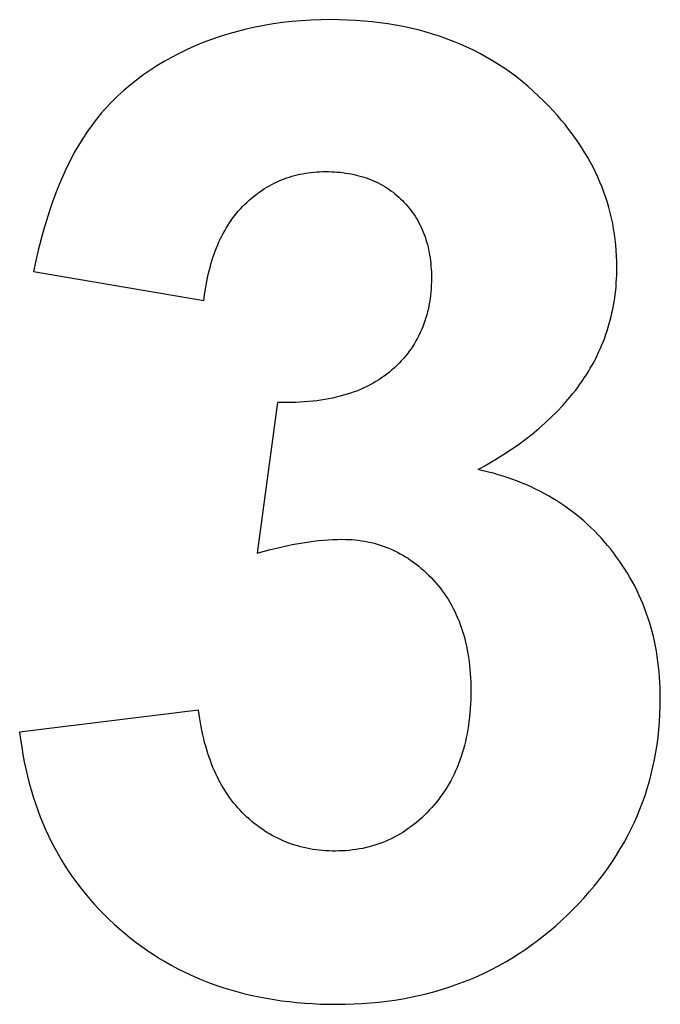
# Model space of a CAD drawing. Units: millimetres. Extents: x -350 to 2014, y 2910 to 3860.
# Drawn here: x 1931 to 2014, y 3406 to 3534 of the extents above; entities that cross this region are included whole.
import ezdxf

# ---------------------------------------------------------------- set-up
doc = ezdxf.new("R2010")
doc.units = ezdxf.units.MM
doc.layers.add('DWG', color=7, linetype='Continuous', true_color=0x000000)

msp = doc.modelspace()

# ---------------------------------------------------------------- linework, layer by layer
at = {"layer": 'DWG', "color": 2, "true_color": 0xffff00}
for p, q in [((1965.41, 3533.17, 843.12), (1964.21, 3533, 843.12)), ((1966.63, 3533.3, 843.12), (1965.41, 3533.17, 843.12)), ((1967.87, 3533.41, 843.12), (1966.63, 3533.3, 843.12)), ((1969.12, 3533.49, 843.12), (1967.87, 3533.41, 843.12)), ((1970.38, 3533.53, 843.12), (1969.12, 3533.49, 843.12)), ((1971.66, 3533.55, 843.12), (1970.38, 3533.53, 843.12)), ((1972.76, 3533.54, 843.12), (1971.66, 3533.55, 843.12)), ((1973.84, 3533.5, 843.12), (1972.76, 3533.54, 843.12)), ((1974.91, 3533.45, 843.12), (1973.84, 3533.5, 843.12)), ((1975.97, 3533.37, 843.12), (1974.91, 3533.45, 843.12)), ((1977.01, 3533.27, 843.12), (1975.97, 3533.37, 843.12)), ((1978.04, 3533.15, 843.12), (1977.01, 3533.27, 843.12)), ((1959.55, 3532.03, 843.12), (1958.43, 3531.71, 843.12)), ((1960.69, 3532.32, 843.12), (1959.55, 3532.03, 843.12)), ((1961.85, 3532.58, 843.12), (1960.69, 3532.32, 843.12)), ((1963.02, 3532.8, 843.12), (1961.85, 3532.58, 843.12)), ((1964.21, 3533, 843.12), (1963.02, 3532.8, 843.12)), ((1979.05, 3533.01, 843.12), (1978.04, 3533.15, 843.12)), ((1980.05, 3532.84, 843.12), (1979.05, 3533.01, 843.12)), ((1981.04, 3532.66, 843.12), (1980.05, 3532.84, 843.12)), ((1982.01, 3532.45, 843.12), (1981.04, 3532.66, 843.12)), ((1982.97, 3532.22, 843.12), (1982.01, 3532.45, 843.12)), ((1983.92, 3531.96, 843.12), (1982.97, 3532.22, 843.12)), ((1984.85, 3531.69, 843.12), (1983.92, 3531.96, 843.12)), ((1956.22, 3530.99, 843.12), (1955.14, 3530.58, 843.12)), ((1957.32, 3531.36, 843.12), (1956.22, 3530.99, 843.12)), ((1958.43, 3531.71, 843.12), (1957.32, 3531.36, 843.12)), ((1985.77, 3531.39, 843.12), (1984.85, 3531.69, 843.12)), ((1986.67, 3531.07, 843.12), (1985.77, 3531.39, 843.12)), ((1987.57, 3530.73, 843.12), (1986.67, 3531.07, 843.12)), ((1988.44, 3530.37, 843.12), (1987.57, 3530.73, 843.12)), ((1953.03, 3529.67, 843.12), (1952.01, 3529.17, 843.12)), ((1954.08, 3530.14, 843.12), (1953.03, 3529.67, 843.12)), ((1955.14, 3530.58, 843.12), (1954.08, 3530.14, 843.12)), ((1989.31, 3529.98, 843.12), (1988.44, 3530.37, 843.12)), ((1990.16, 3529.58, 843.12), (1989.31, 3529.98, 843.12)), ((1991, 3529.15, 843.12), (1990.16, 3529.58, 843.12)), ((1950.05, 3528.11, 843.12), (1949.11, 3527.55, 843.12)), ((1951.01, 3528.65, 843.12), (1950.05, 3528.11, 843.12)), ((1952.01, 3529.17, 843.12), (1951.01, 3528.65, 843.12)), ((1991.82, 3528.7, 843.12), (1991, 3529.15, 843.12)), ((1992.63, 3528.23, 843.12), (1991.82, 3528.7, 843.12)), ((1993.42, 3527.73, 843.12), (1992.63, 3528.23, 843.12)), ((1948.2, 3526.96, 843.12), (1947.31, 3526.35, 843.12)), ((1949.11, 3527.55, 843.12), (1948.2, 3526.96, 843.12)), ((1994.21, 3527.22, 843.12), (1993.42, 3527.73, 843.12)), ((1994.98, 3526.68, 843.12), (1994.21, 3527.22, 843.12)), ((1946.46, 3525.72, 843.12), (1945.64, 3525.06, 843.12)), ((1947.31, 3526.35, 843.12), (1946.46, 3525.72, 843.12)), ((1995.73, 3526.12, 843.12), (1994.98, 3526.68, 843.12)), ((1996.47, 3525.53, 843.12), (1995.73, 3526.12, 843.12)), ((1997.2, 3524.93, 843.12), (1996.47, 3525.53, 843.12)), ((1944.84, 3524.38, 843.12), (1944.07, 3523.68, 843.12)), ((1945.64, 3525.06, 843.12), (1944.84, 3524.38, 843.12)), ((1997.91, 3524.3, 843.12), (1997.2, 3524.93, 843.12)), ((1998.61, 3523.65, 843.12), (1997.91, 3524.3, 843.12)), ((1943.34, 3522.96, 843.12), (1942.98, 3522.59, 843.12)), ((1943.7, 3523.33, 843.12), (1943.34, 3522.96, 843.12)), ((1944.07, 3523.68, 843.12), (1943.7, 3523.33, 843.12)), ((1999.3, 3522.98, 843.12), (1998.61, 3523.65, 843.12)), ((1999.97, 3522.29, 843.12), (1999.3, 3522.98, 843.12)), ((1942.28, 3521.84, 843.12), (1941.94, 3521.45, 843.12)), ((1942.63, 3522.22, 843.12), (1942.28, 3521.84, 843.12)), ((1942.98, 3522.59, 843.12), (1942.63, 3522.22, 843.12)), ((2000.51, 3521.71, 843.12), (1999.97, 3522.29, 843.12)), ((2001.04, 3521.13, 843.12), (2000.51, 3521.71, 843.12)), ((1941.29, 3520.66, 843.12), (1940.98, 3520.25, 843.12)), ((1941.61, 3521.06, 843.12), (1941.29, 3520.66, 843.12)), ((1941.94, 3521.45, 843.12), (1941.61, 3521.06, 843.12)), ((2001.54, 3520.54, 843.12), (2001.04, 3521.13, 843.12)), ((2002.03, 3519.95, 843.12), (2001.54, 3520.54, 843.12)), ((1940.37, 3519.43, 843.12), (1940.07, 3519.01, 843.12)), ((1940.67, 3519.84, 843.12), (1940.37, 3519.43, 843.12)), ((1940.98, 3520.25, 843.12), (1940.67, 3519.84, 843.12)), ((2002.5, 3519.36, 843.12), (2002.03, 3519.95, 843.12)), ((2002.96, 3518.75, 843.12), (2002.5, 3519.36, 843.12)), ((1939.5, 3518.14, 843.12), (1938.95, 3517.24, 843.12)), ((1940.07, 3519.01, 843.12), (1939.5, 3518.14, 843.12)), ((2003.39, 3518.15, 843.12), (2002.96, 3518.75, 843.12)), ((2003.81, 3517.54, 843.12), (2003.39, 3518.15, 843.12)), ((1938.95, 3517.24, 843.12), (1938.41, 3516.31, 843.12)), ((2004.22, 3516.92, 843.12), (2003.81, 3517.54, 843.12)), ((2004.6, 3516.3, 843.12), (2004.22, 3516.92, 843.12)), ((1937.9, 3515.33, 843.12), (1937.4, 3514.33, 843.12)), ((1938.41, 3516.31, 843.12), (1937.9, 3515.33, 843.12)), ((2004.97, 3515.68, 843.12), (2004.6, 3516.3, 843.12)), ((2005.32, 3515.05, 843.12), (2004.97, 3515.68, 843.12)), ((1937.4, 3514.33, 843.12), (1936.92, 3513.28, 843.12)), ((2005.66, 3514.41, 843.12), (2005.32, 3515.05, 843.12)), ((2005.98, 3513.78, 843.12), (2005.66, 3514.41, 843.12)), ((1936.92, 3513.28, 843.12), (1936.46, 3512.2, 843.12)), ((1964.96, 3512.65, 843.12), (1965.29, 3512.78, 843.12)), ((1965.29, 3512.78, 843.12), (1965.62, 3512.91, 843.12)), ((1965.62, 3512.91, 843.12), (1965.95, 3513.03, 843.12)), ((1965.95, 3513.03, 843.12), (1966.29, 3513.15, 843.12)), ((1966.29, 3513.15, 843.12), (1966.63, 3513.25, 843.12)), ((1966.63, 3513.25, 843.12), (1966.97, 3513.35, 843.12)), ((1966.97, 3513.35, 843.12), (1967.32, 3513.43, 843.12)), ((1967.32, 3513.43, 843.12), (1967.67, 3513.51, 843.12)), ((1967.67, 3513.51, 843.12), (1968.02, 3513.58, 843.12)), ((1968.02, 3513.58, 843.12), (1968.38, 3513.65, 843.12)), ((1968.38, 3513.65, 843.12), (1968.74, 3513.7, 843.12)), ((1968.74, 3513.7, 843.12), (1969.11, 3513.75, 843.12)), ((1969.11, 3513.75, 843.12), (1969.48, 3513.78, 843.12)), ((1969.48, 3513.78, 843.12), (1969.85, 3513.81, 843.12)), ((1969.85, 3513.81, 843.12), (1970.22, 3513.83, 843.12)), ((1970.22, 3513.83, 843.12), (1970.6, 3513.85, 843.12)), ((1970.6, 3513.85, 843.12), (1970.98, 3513.85, 843.12)), ((1970.98, 3513.85, 843.12), (1971.37, 3513.85, 843.12)), ((1971.37, 3513.85, 843.12), (1971.75, 3513.84, 843.12)), ((1971.75, 3513.84, 843.12), (1972.13, 3513.82, 843.12)), ((1972.13, 3513.82, 843.12), (1972.5, 3513.79, 843.12)), ((1972.5, 3513.79, 843.12), (1972.87, 3513.76, 843.12)), ((1972.87, 3513.76, 843.12), (1973.23, 3513.72, 843.12)), ((1973.23, 3513.72, 843.12), (1973.59, 3513.67, 843.12)), ((1973.59, 3513.67, 843.12), (1973.94, 3513.62, 843.12)), ((1973.94, 3513.62, 843.12), (1974.29, 3513.55, 843.12)), ((1974.29, 3513.55, 843.12), (1974.63, 3513.48, 843.12)), ((1974.63, 3513.48, 843.12), (1974.97, 3513.41, 843.12)), ((1974.97, 3513.41, 843.12), (1975.3, 3513.32, 843.12)), ((1975.3, 3513.32, 843.12), (1975.63, 3513.23, 843.12)), ((1975.63, 3513.23, 843.12), (1975.96, 3513.13, 843.12)), ((1975.96, 3513.13, 843.12), (1976.27, 3513.03, 843.12)), ((1976.27, 3513.03, 843.12), (1976.59, 3512.91, 843.12)), ((1976.59, 3512.91, 843.12), (1976.9, 3512.79, 843.12)), ((1976.9, 3512.79, 843.12), (1977.2, 3512.66, 843.12)), ((2006.28, 3513.13, 843.12), (2005.98, 3513.78, 843.12)), ((2006.56, 3512.49, 843.12), (2006.28, 3513.13, 843.12)), ((1936.46, 3512.2, 843.12), (1936.01, 3511.09, 843.12)), ((1962.78, 3511.45, 843.12), (1963.08, 3511.65, 843.12)), ((1963.08, 3511.65, 843.12), (1963.39, 3511.83, 843.12)), ((1963.39, 3511.83, 843.12), (1963.7, 3512.01, 843.12)), ((1963.7, 3512.01, 843.12), (1964.01, 3512.18, 843.12)), ((1964.01, 3512.18, 843.12), (1964.32, 3512.35, 843.12)), ((1964.32, 3512.35, 843.12), (1964.64, 3512.5, 843.12)), ((1964.64, 3512.5, 843.12), (1964.96, 3512.65, 843.12)), ((1977.2, 3512.66, 843.12), (1977.5, 3512.53, 843.12)), ((1977.5, 3512.53, 843.12), (1977.8, 3512.38, 843.12)), ((1977.8, 3512.38, 843.12), (1978.09, 3512.23, 843.12)), ((1978.09, 3512.23, 843.12), (1978.37, 3512.08, 843.12)), ((1978.37, 3512.08, 843.12), (1978.65, 3511.91, 843.12)), ((1978.65, 3511.91, 843.12), (1978.93, 3511.74, 843.12)), ((1978.93, 3511.74, 843.12), (1979.2, 3511.56, 843.12)), ((1979.2, 3511.56, 843.12), (1979.46, 3511.37, 843.12)), ((2006.83, 3511.83, 843.12), (2006.56, 3512.49, 843.12)), ((2007.07, 3511.18, 843.12), (2006.83, 3511.83, 843.12)), ((1936.01, 3511.09, 843.12), (1935.59, 3509.94, 843.12)), ((1961.05, 3510.1, 843.12), (1961.33, 3510.35, 843.12)), ((1961.33, 3510.35, 843.12), (1961.61, 3510.59, 843.12)), ((1961.61, 3510.59, 843.12), (1961.9, 3510.81, 843.12)), ((1961.9, 3510.81, 843.12), (1962.19, 3511.04, 843.12)), ((1962.19, 3511.04, 843.12), (1962.48, 3511.25, 843.12)), ((1962.48, 3511.25, 843.12), (1962.78, 3511.45, 843.12)), ((1979.46, 3511.37, 843.12), (1979.73, 3511.18, 843.12)), ((1979.73, 3511.18, 843.12), (1979.98, 3510.98, 843.12)), ((1979.98, 3510.98, 843.12), (1980.23, 3510.77, 843.12)), ((1980.23, 3510.77, 843.12), (1980.48, 3510.55, 843.12)), ((1980.48, 3510.55, 843.12), (1980.72, 3510.33, 843.12)), ((1980.72, 3510.33, 843.12), (1980.96, 3510.1, 843.12)), ((2007.31, 3510.51, 843.12), (2007.07, 3511.18, 843.12)), ((2007.52, 3509.85, 843.12), (2007.31, 3510.51, 843.12)), ((1935.59, 3509.94, 843.12), (1935.18, 3508.75, 843.12)), ((1959.71, 3508.75, 843.12), (1959.96, 3509.04, 843.12)), ((1959.96, 3509.04, 843.12), (1960.23, 3509.32, 843.12)), ((1960.23, 3509.32, 843.12), (1960.49, 3509.59, 843.12)), ((1960.49, 3509.59, 843.12), (1960.77, 3509.85, 843.12)), ((1960.77, 3509.85, 843.12), (1961.05, 3510.1, 843.12)), ((1980.96, 3510.1, 843.12), (1981.19, 3509.86, 843.12)), ((1981.19, 3509.86, 843.12), (1981.41, 3509.62, 843.12)), ((1981.41, 3509.62, 843.12), (1981.63, 3509.37, 843.12)), ((1981.63, 3509.37, 843.12), (1981.84, 3509.12, 843.12)), ((1981.84, 3509.12, 843.12), (1982.04, 3508.86, 843.12)), ((2007.72, 3509.18, 843.12), (2007.52, 3509.85, 843.12)), ((2007.9, 3508.5, 843.12), (2007.72, 3509.18, 843.12)), ((1935.18, 3508.75, 843.12), (1934.79, 3507.53, 843.12)), ((1958.76, 3507.53, 843.12), (1958.98, 3507.85, 843.12)), ((1958.98, 3507.85, 843.12), (1959.22, 3508.16, 843.12)), ((1959.22, 3508.16, 843.12), (1959.46, 3508.46, 843.12)), ((1959.46, 3508.46, 843.12), (1959.71, 3508.75, 843.12)), ((1982.04, 3508.86, 843.12), (1982.23, 3508.6, 843.12)), ((1982.23, 3508.6, 843.12), (1982.42, 3508.33, 843.12)), ((1982.42, 3508.33, 843.12), (1982.6, 3508.06, 843.12)), ((1982.6, 3508.06, 843.12), (1982.77, 3507.79, 843.12)), ((1982.77, 3507.79, 843.12), (1982.94, 3507.5, 843.12)), ((2008.06, 3507.82, 843.12), (2007.9, 3508.5, 843.12)), ((2008.21, 3507.14, 843.12), (2008.06, 3507.82, 843.12)), ((1934.79, 3507.53, 843.12), (1934.42, 3506.27, 843.12)), ((1957.91, 3506.19, 843.12), (1958.11, 3506.54, 843.12)), ((1958.11, 3506.54, 843.12), (1958.32, 3506.88, 843.12)), ((1958.32, 3506.88, 843.12), (1958.53, 3507.21, 843.12)), ((1958.53, 3507.21, 843.12), (1958.76, 3507.53, 843.12)), ((1982.94, 3507.5, 843.12), (1983.09, 3507.22, 843.12)), ((1983.09, 3507.22, 843.12), (1983.24, 3506.92, 843.12)), ((1983.24, 3506.92, 843.12), (1983.39, 3506.63, 843.12)), ((1983.39, 3506.63, 843.12), (1983.52, 3506.33, 843.12)), ((2008.33, 3506.45, 843.12), (2008.21, 3507.14, 843.12)), ((2008.45, 3505.75, 843.12), (2008.33, 3506.45, 843.12)), ((1934.42, 3506.27, 843.12), (1934.07, 3504.98, 843.12)), ((1957.17, 3504.73, 843.12), (1957.34, 3505.11, 843.12)), ((1957.34, 3505.11, 843.12), (1957.52, 3505.48, 843.12)), ((1957.52, 3505.48, 843.12), (1957.71, 3505.84, 843.12)), ((1957.71, 3505.84, 843.12), (1957.91, 3506.19, 843.12)), ((1983.52, 3506.33, 843.12), (1983.65, 3506.02, 843.12)), ((1983.65, 3506.02, 843.12), (1983.77, 3505.71, 843.12)), ((1983.77, 3505.71, 843.12), (1983.89, 3505.39, 843.12)), ((1983.89, 3505.39, 843.12), (1983.99, 3505.07, 843.12)), ((2008.54, 3505.05, 843.12), (2008.45, 3505.75, 843.12)), ((1934.07, 3504.98, 843.12), (1933.74, 3503.65, 843.12)), ((1956.68, 3503.55, 843.12), (1956.84, 3503.95, 843.12)), ((1956.84, 3503.95, 843.12), (1957, 3504.34, 843.12)), ((1957, 3504.34, 843.12), (1957.17, 3504.73, 843.12)), ((1983.99, 3505.07, 843.12), (1984.09, 3504.74, 843.12)), ((1984.09, 3504.74, 843.12), (1984.18, 3504.41, 843.12)), ((1984.18, 3504.41, 843.12), (1984.27, 3504.07, 843.12)), ((1984.27, 3504.07, 843.12), (1984.34, 3503.73, 843.12)), ((2008.62, 3504.35, 843.12), (2008.54, 3505.05, 843.12)), ((2008.68, 3503.64, 843.12), (2008.62, 3504.35, 843.12)), ((1933.74, 3503.65, 843.12), (1933.42, 3502.29, 843.12)), ((1956.26, 3502.3, 843.12), (1956.39, 3502.73, 843.12)), ((1956.39, 3502.73, 843.12), (1956.53, 3503.14, 843.12)), ((1956.53, 3503.14, 843.12), (1956.68, 3503.55, 843.12)), ((1984.34, 3503.73, 843.12), (1984.41, 3503.38, 843.12)), ((1984.41, 3503.38, 843.12), (1984.48, 3503.03, 843.12)), ((1984.48, 3503.03, 843.12), (1984.53, 3502.67, 843.12)), ((1984.53, 3502.67, 843.12), (1984.58, 3502.31, 843.12)), ((2008.72, 3502.93, 843.12), (2008.68, 3503.64, 843.12)), ((2008.75, 3502.21, 843.12), (2008.72, 3502.93, 843.12)), ((1933.42, 3502.29, 843.12), (1933.12, 3500.89, 843.12)), ((1955.89, 3500.99, 843.12), (1956.01, 3501.43, 843.12)), ((1956.01, 3501.43, 843.12), (1956.13, 3501.87, 843.12)), ((1956.13, 3501.87, 843.12), (1956.26, 3502.3, 843.12)), ((1984.58, 3502.31, 843.12), (1984.62, 3501.95, 843.12)), ((1984.62, 3501.95, 843.12), (1984.65, 3501.57, 843.12)), ((1984.65, 3501.57, 843.12), (1984.68, 3501.2, 843.12)), ((2008.74, 3500.46, 843.12), (2008.76, 3501.49, 843.12)), ((2008.76, 3501.49, 843.12), (2008.75, 3502.21, 843.12)), ((1933.12, 3500.89, 843.12), (1955.21, 3497.14, 843.12)), ((1955.5, 3499.12, 843.12), (1955.68, 3500.07, 843.12)), ((1955.68, 3500.07, 843.12), (1955.78, 3500.53, 843.12)), ((1955.78, 3500.53, 843.12), (1955.89, 3500.99, 843.12)), ((1984.68, 3501.2, 843.12), (1984.7, 3500.82, 843.12)), ((1984.7, 3500.82, 843.12), (1984.71, 3500.43, 843.12)), ((1984.71, 3500.43, 843.12), (1984.71, 3500.04, 843.12)), ((1984.71, 3500.04, 843.12), (1984.71, 3499.58, 843.12)), ((2008.72, 3499.96, 843.12), (2008.74, 3500.46, 843.12)), ((1955.34, 3498.15, 843.12), (1955.5, 3499.12, 843.12)), ((1984.69, 3499.12, 843.12), (1984.67, 3498.67, 843.12)), ((1984.71, 3499.58, 843.12), (1984.69, 3499.12, 843.12)), ((2008.6, 3498.46, 843.12), (2008.65, 3498.96, 843.12)), ((2008.65, 3498.96, 843.12), (2008.68, 3499.46, 843.12)), ((2008.68, 3499.46, 843.12), (2008.72, 3499.96, 843.12)), ((1955.21, 3497.14, 843.12), (1955.34, 3498.15, 843.12)), ((1984.59, 3497.79, 843.12), (1984.53, 3497.36, 843.12)), ((1984.63, 3498.23, 843.12), (1984.59, 3497.79, 843.12)), ((1984.67, 3498.67, 843.12), (1984.63, 3498.23, 843.12)), ((2008.4, 3496.99, 843.12), (2008.47, 3497.48, 843.12)), ((2008.47, 3497.48, 843.12), (2008.54, 3497.97, 843.12)), ((2008.54, 3497.97, 843.12), (2008.6, 3498.46, 843.12)), ((1984.39, 3496.51, 843.12), (1984.31, 3496.1, 843.12)), ((1984.47, 3496.93, 843.12), (1984.39, 3496.51, 843.12)), ((1984.53, 3497.36, 843.12), (1984.47, 3496.93, 843.12)), ((2008.22, 3496.03, 843.12), (2008.32, 3496.51, 843.12)), ((2008.32, 3496.51, 843.12), (2008.4, 3496.99, 843.12)), ((1983.99, 3494.89, 843.12), (1983.87, 3494.49, 843.12)), ((1984.11, 3495.28, 843.12), (1983.99, 3494.89, 843.12)), ((1984.21, 3495.69, 843.12), (1984.11, 3495.28, 843.12)), ((1984.31, 3496.1, 843.12), (1984.21, 3495.69, 843.12)), ((2007.89, 3494.6, 843.12), (2008.01, 3495.08, 843.12)), ((2008.01, 3495.08, 843.12), (2008.12, 3495.55, 843.12)), ((2008.12, 3495.55, 843.12), (2008.22, 3496.03, 843.12)), ((1983.59, 3493.73, 843.12), (1983.43, 3493.35, 843.12)), ((1983.73, 3494.11, 843.12), (1983.59, 3493.73, 843.12)), ((1983.87, 3494.49, 843.12), (1983.73, 3494.11, 843.12)), ((2007.49, 3493.21, 843.12), (2007.63, 3493.67, 843.12)), ((2007.63, 3493.67, 843.12), (2007.77, 3494.14, 843.12)), ((2007.77, 3494.14, 843.12), (2007.89, 3494.6, 843.12)), ((1983.09, 3492.62, 843.12), (1982.91, 3492.26, 843.12)), ((1983.27, 3492.99, 843.12), (1983.09, 3492.62, 843.12)), ((1983.43, 3493.35, 843.12), (1983.27, 3492.99, 843.12)), ((2007.17, 3492.3, 843.12), (2007.33, 3492.76, 843.12)), ((2007.33, 3492.76, 843.12), (2007.49, 3493.21, 843.12)), ((1982.29, 3491.23, 843.12), (1982.07, 3490.89, 843.12)), ((1982.51, 3491.57, 843.12), (1982.29, 3491.23, 843.12)), ((1982.71, 3491.91, 843.12), (1982.51, 3491.57, 843.12)), ((1982.91, 3492.26, 843.12), (1982.71, 3491.91, 843.12)), ((2006.63, 3490.96, 843.12), (2006.82, 3491.4, 843.12)), ((2006.82, 3491.4, 843.12), (2007, 3491.85, 843.12)), ((2007, 3491.85, 843.12), (2007.17, 3492.3, 843.12)), ((1981.33, 3489.92, 843.12), (1981.07, 3489.61, 843.12)), ((1981.59, 3490.24, 843.12), (1981.33, 3489.92, 843.12)), ((1981.83, 3490.56, 843.12), (1981.59, 3490.24, 843.12)), ((1982.07, 3490.89, 843.12), (1981.83, 3490.56, 843.12)), ((2006.01, 3489.64, 843.12), (2006.23, 3490.08, 843.12)), ((2006.23, 3490.08, 843.12), (2006.43, 3490.52, 843.12)), ((2006.43, 3490.52, 843.12), (2006.63, 3490.96, 843.12)), ((1980.21, 3488.71, 843.12), (1979.91, 3488.42, 843.12)), ((1980.51, 3489.01, 843.12), (1980.21, 3488.71, 843.12)), ((1980.79, 3489.31, 843.12), (1980.51, 3489.01, 843.12)), ((1981.07, 3489.61, 843.12), (1980.79, 3489.31, 843.12)), ((2005.31, 3488.36, 843.12), (2005.55, 3488.78, 843.12)), ((2005.55, 3488.78, 843.12), (2005.79, 3489.21, 843.12)), ((2005.79, 3489.21, 843.12), (2006.01, 3489.64, 843.12)), ((1978.59, 3487.34, 843.12), (1978.24, 3487.1, 843.12)), ((1978.94, 3487.6, 843.12), (1978.59, 3487.34, 843.12)), ((1979.27, 3487.87, 843.12), (1978.94, 3487.6, 843.12)), ((1979.59, 3488.14, 843.12), (1979.27, 3487.87, 843.12)), ((1979.91, 3488.42, 843.12), (1979.59, 3488.14, 843.12)), ((2004.53, 3487.1, 843.12), (2004.8, 3487.52, 843.12)), ((2004.8, 3487.52, 843.12), (2005.06, 3487.94, 843.12)), ((2005.06, 3487.94, 843.12), (2005.31, 3488.36, 843.12)), ((1976.35, 3486, 843.12), (1975.95, 3485.81, 843.12)), ((1976.75, 3486.2, 843.12), (1976.35, 3486, 843.12)), ((1977.14, 3486.41, 843.12), (1976.75, 3486.2, 843.12)), ((1977.51, 3486.63, 843.12), (1977.14, 3486.41, 843.12)), ((1977.88, 3486.86, 843.12), (1977.51, 3486.63, 843.12)), ((1978.24, 3487.1, 843.12), (1977.88, 3486.86, 843.12)), ((2003.68, 3485.88, 843.12), (2003.97, 3486.28, 843.12)), ((2003.97, 3486.28, 843.12), (2004.26, 3486.69, 843.12)), ((2004.26, 3486.69, 843.12), (2004.53, 3487.1, 843.12)), ((1972.86, 3484.72, 843.12), (1972.38, 3484.6, 843.12)), ((1973.33, 3484.85, 843.12), (1972.86, 3484.72, 843.12)), ((1973.79, 3484.99, 843.12), (1973.33, 3484.85, 843.12)), ((1974.24, 3485.13, 843.12), (1973.79, 3484.99, 843.12)), ((1974.68, 3485.29, 843.12), (1974.24, 3485.13, 843.12)), ((1975.11, 3485.45, 843.12), (1974.68, 3485.29, 843.12)), ((1975.53, 3485.62, 843.12), (1975.11, 3485.45, 843.12)), ((1975.95, 3485.81, 843.12), (1975.53, 3485.62, 843.12)), ((2002.41, 3484.29, 843.12), (2003.06, 3485.08, 843.12)), ((2003.06, 3485.08, 843.12), (2003.37, 3485.48, 843.12)), ((2003.37, 3485.48, 843.12), (2003.68, 3485.88, 843.12)), ((1964.76, 3483.92, 843.12), (1962.11, 3464.4, 843.12)), ((1965.95, 3483.91, 843.12), (1964.76, 3483.92, 843.12)), ((1967.12, 3483.93, 843.12), (1965.95, 3483.91, 843.12)), ((1968.24, 3483.99, 843.12), (1967.12, 3483.93, 843.12)), ((1968.79, 3484.04, 843.12), (1968.24, 3483.99, 843.12)), ((1969.33, 3484.09, 843.12), (1968.79, 3484.04, 843.12)), ((1969.86, 3484.15, 843.12), (1969.33, 3484.09, 843.12)), ((1970.38, 3484.22, 843.12), (1969.86, 3484.15, 843.12)), ((1970.9, 3484.3, 843.12), (1970.38, 3484.22, 843.12)), ((1971.4, 3484.39, 843.12), (1970.9, 3484.3, 843.12)), ((1971.9, 3484.49, 843.12), (1971.4, 3484.39, 843.12)), ((1972.38, 3484.6, 843.12), (1971.9, 3484.49, 843.12)), ((2001.01, 3482.75, 843.12), (2001.73, 3483.51, 843.12)), ((2001.73, 3483.51, 843.12), (2002.41, 3484.29, 843.12)), ((2000.25, 3482, 843.12), (2001.01, 3482.75, 843.12)), ((1998.64, 3480.54, 843.12), (1999.46, 3481.27, 843.12)), ((1999.46, 3481.27, 843.12), (2000.25, 3482, 843.12)), ((1996.88, 3479.14, 843.12), (1997.77, 3479.83, 843.12)), ((1997.77, 3479.83, 843.12), (1998.64, 3480.54, 843.12)), ((1994.98, 3477.78, 843.12), (1995.95, 3478.45, 843.12)), ((1995.95, 3478.45, 843.12), (1996.88, 3479.14, 843.12)), ((1992.94, 3476.48, 843.12), (1993.98, 3477.12, 843.12)), ((1993.98, 3477.12, 843.12), (1994.98, 3477.78, 843.12)), ((1990.76, 3475.22, 843.12), (1991.87, 3475.84, 843.12)), ((1991.87, 3475.84, 843.12), (1992.94, 3476.48, 843.12)), ((1991.43, 3475.07, 843.12), (1990.76, 3475.22, 843.12)), ((1992.09, 3474.91, 843.12), (1991.43, 3475.07, 843.12)), ((1992.74, 3474.74, 843.12), (1992.09, 3474.91, 843.12)), ((1993.38, 3474.56, 843.12), (1992.74, 3474.74, 843.12)), ((1994.02, 3474.37, 843.12), (1993.38, 3474.56, 843.12)), ((1994.64, 3474.16, 843.12), (1994.02, 3474.37, 843.12)), ((1995.26, 3473.94, 843.12), (1994.64, 3474.16, 843.12)), ((1995.87, 3473.72, 843.12), (1995.26, 3473.94, 843.12)), ((1996.47, 3473.48, 843.12), (1995.87, 3473.72, 843.12)), ((1997.06, 3473.23, 843.12), (1996.47, 3473.48, 843.12)), ((1997.64, 3472.97, 843.12), (1997.06, 3473.23, 843.12)), ((1998.22, 3472.69, 843.12), (1997.64, 3472.97, 843.12)), ((1998.78, 3472.41, 843.12), (1998.22, 3472.69, 843.12)), ((1999.34, 3472.12, 843.12), (1998.78, 3472.41, 843.12)), ((1999.89, 3471.81, 843.12), (1999.34, 3472.12, 843.12)), ((2000.43, 3471.49, 843.12), (1999.89, 3471.81, 843.12)), ((2000.96, 3471.17, 843.12), (2000.43, 3471.49, 843.12)), ((2001.49, 3470.83, 843.12), (2000.96, 3471.17, 843.12)), ((2002, 3470.48, 843.12), (2001.49, 3470.83, 843.12)), ((2002.51, 3470.11, 843.12), (2002, 3470.48, 843.12)), ((2003.01, 3469.74, 843.12), (2002.51, 3470.11, 843.12)), ((2003.5, 3469.36, 843.12), (2003.01, 3469.74, 843.12)), ((2003.98, 3468.96, 843.12), (2003.5, 3469.36, 843.12)), ((2004.46, 3468.56, 843.12), (2003.98, 3468.96, 843.12)), ((2004.92, 3468.14, 843.12), (2004.46, 3468.56, 843.12)), ((2005.38, 3467.71, 843.12), (2004.92, 3468.14, 843.12)), ((2005.83, 3467.27, 843.12), (2005.38, 3467.71, 843.12)), ((2006.27, 3466.82, 843.12), (2005.83, 3467.27, 843.12)), ((2006.7, 3466.36, 843.12), (2006.27, 3466.82, 843.12)), ((1966.66, 3465.49, 843.12), (1968.06, 3465.74, 843.12)), ((1968.06, 3465.74, 843.12), (1969.41, 3465.93, 843.12)), ((1969.41, 3465.93, 843.12), (1970.06, 3466.01, 843.12)), ((1970.06, 3466.01, 843.12), (1970.7, 3466.07, 843.12)), ((1970.7, 3466.07, 843.12), (1971.32, 3466.12, 843.12)), ((1971.32, 3466.12, 843.12), (1971.93, 3466.16, 843.12)), ((1971.93, 3466.16, 843.12), (1972.53, 3466.18, 843.12)), ((1972.53, 3466.18, 843.12), (1973.11, 3466.19, 843.12)), ((1973.11, 3466.19, 843.12), (1973.55, 3466.18, 843.12)), ((1973.55, 3466.18, 843.12), (1973.98, 3466.17, 843.12)), ((1973.98, 3466.17, 843.12), (1974.41, 3466.14, 843.12)), ((1974.41, 3466.14, 843.12), (1974.83, 3466.1, 843.12)), ((1974.83, 3466.1, 843.12), (1975.25, 3466.06, 843.12)), ((1975.25, 3466.06, 843.12), (1975.66, 3466, 843.12)), ((1975.66, 3466, 843.12), (1976.07, 3465.93, 843.12)), ((1976.07, 3465.93, 843.12), (1976.48, 3465.86, 843.12)), ((1976.48, 3465.86, 843.12), (1976.88, 3465.77, 843.12)), ((1976.88, 3465.77, 843.12), (1977.28, 3465.67, 843.12)), ((1977.28, 3465.67, 843.12), (1977.67, 3465.56, 843.12)), ((1977.67, 3465.56, 843.12), (1978.06, 3465.44, 843.12)), ((2007.12, 3465.89, 843.12), (2006.7, 3466.36, 843.12)), ((2007.54, 3465.4, 843.12), (2007.12, 3465.89, 843.12)), ((1962.11, 3464.4, 843.12), (1963.69, 3464.82, 843.12)), ((1963.69, 3464.82, 843.12), (1965.2, 3465.18, 843.12)), ((1965.2, 3465.18, 843.12), (1966.66, 3465.49, 843.12)), ((1978.06, 3465.44, 843.12), (1978.44, 3465.31, 843.12)), ((1978.44, 3465.31, 843.12), (1978.82, 3465.17, 843.12)), ((1978.82, 3465.17, 843.12), (1979.2, 3465.02, 843.12)), ((1979.2, 3465.02, 843.12), (1979.57, 3464.86, 843.12)), ((1979.57, 3464.86, 843.12), (1979.94, 3464.69, 843.12)), ((1979.94, 3464.69, 843.12), (1980.31, 3464.51, 843.12)), ((1980.31, 3464.51, 843.12), (1980.67, 3464.32, 843.12)), ((1980.67, 3464.32, 843.12), (1981.02, 3464.12, 843.12)), ((2007.95, 3464.91, 843.12), (2007.54, 3465.4, 843.12)), ((2008.34, 3464.4, 843.12), (2007.95, 3464.91, 843.12)), ((2008.72, 3463.89, 843.12), (2008.34, 3464.4, 843.12)), ((1981.02, 3464.12, 843.12), (1981.37, 3463.91, 843.12)), ((1981.37, 3463.91, 843.12), (1981.72, 3463.69, 843.12)), ((1981.72, 3463.69, 843.12), (1982.06, 3463.45, 843.12)), ((1982.06, 3463.45, 843.12), (1982.4, 3463.21, 843.12)), ((1982.4, 3463.21, 843.12), (1982.74, 3462.96, 843.12)), ((2009.1, 3463.37, 843.12), (2008.72, 3463.89, 843.12)), ((2009.45, 3462.85, 843.12), (2009.1, 3463.37, 843.12)), ((1982.74, 3462.96, 843.12), (1983.07, 3462.7, 843.12)), ((1983.07, 3462.7, 843.12), (1983.39, 3462.42, 843.12)), ((1983.39, 3462.42, 843.12), (1983.72, 3462.14, 843.12)), ((1983.72, 3462.14, 843.12), (1984.04, 3461.84, 843.12)), ((1984.04, 3461.84, 843.12), (1984.35, 3461.54, 843.12)), ((2009.8, 3462.32, 843.12), (2009.45, 3462.85, 843.12)), ((2010.13, 3461.78, 843.12), (2009.8, 3462.32, 843.12)), ((2010.45, 3461.24, 843.12), (2010.13, 3461.78, 843.12)), ((1984.35, 3461.54, 843.12), (1984.66, 3461.22, 843.12)), ((1984.66, 3461.22, 843.12), (1984.97, 3460.9, 843.12)), ((1984.97, 3460.9, 843.12), (1985.26, 3460.57, 843.12)), ((1985.26, 3460.57, 843.12), (1985.55, 3460.22, 843.12)), ((2010.76, 3460.69, 843.12), (2010.45, 3461.24, 843.12)), ((2011.06, 3460.14, 843.12), (2010.76, 3460.69, 843.12)), ((1985.55, 3460.22, 843.12), (1985.83, 3459.88, 843.12)), ((1985.83, 3459.88, 843.12), (1986.1, 3459.52, 843.12)), ((1986.1, 3459.52, 843.12), (1986.37, 3459.16, 843.12)), ((1986.37, 3459.16, 843.12), (1986.62, 3458.79, 843.12)), ((2011.34, 3459.57, 843.12), (2011.06, 3460.14, 843.12)), ((2011.61, 3459, 843.12), (2011.34, 3459.57, 843.12)), ((1986.62, 3458.79, 843.12), (1986.86, 3458.41, 843.12)), ((1986.86, 3458.41, 843.12), (1987.09, 3458.02, 843.12)), ((1987.09, 3458.02, 843.12), (1987.32, 3457.63, 843.12)), ((2011.87, 3458.43, 843.12), (2011.61, 3459, 843.12)), ((2012.11, 3457.85, 843.12), (2011.87, 3458.43, 843.12)), ((1987.32, 3457.63, 843.12), (1987.53, 3457.23, 843.12)), ((1987.53, 3457.23, 843.12), (1987.73, 3456.82, 843.12)), ((1987.73, 3456.82, 843.12), (1987.93, 3456.41, 843.12)), ((2012.35, 3457.26, 843.12), (2012.11, 3457.85, 843.12)), ((2012.57, 3456.66, 843.12), (2012.35, 3457.26, 843.12)), ((2012.77, 3456.06, 843.12), (2012.57, 3456.66, 843.12)), ((1987.93, 3456.41, 843.12), (1988.11, 3455.99, 843.12)), ((1988.11, 3455.99, 843.12), (1988.29, 3455.56, 843.12)), ((1988.29, 3455.56, 843.12), (1988.45, 3455.12, 843.12)), ((2012.97, 3455.45, 843.12), (2012.77, 3456.06, 843.12)), ((2013.15, 3454.84, 843.12), (2012.97, 3455.45, 843.12)), ((1988.45, 3455.12, 843.12), (1988.61, 3454.68, 843.12)), ((1988.61, 3454.68, 843.12), (1988.76, 3454.22, 843.12)), ((1988.76, 3454.22, 843.12), (1988.9, 3453.77, 843.12)), ((2013.32, 3454.22, 843.12), (2013.15, 3454.84, 843.12)), ((2013.48, 3453.59, 843.12), (2013.32, 3454.22, 843.12)), ((1988.9, 3453.77, 843.12), (1989.02, 3453.3, 843.12)), ((1989.02, 3453.3, 843.12), (1989.14, 3452.83, 843.12)), ((1989.14, 3452.83, 843.12), (1989.25, 3452.35, 843.12)), ((2013.62, 3452.96, 843.12), (2013.48, 3453.59, 843.12)), ((2013.75, 3452.31, 843.12), (2013.62, 3452.96, 843.12)), ((1989.25, 3452.35, 843.12), (1989.35, 3451.86, 843.12)), ((1989.35, 3451.86, 843.12), (1989.44, 3451.36, 843.12)), ((2013.87, 3451.67, 843.12), (2013.75, 3452.31, 843.12)), ((2013.98, 3451.01, 843.12), (2013.87, 3451.67, 843.12)), ((1989.44, 3451.36, 843.12), (1989.52, 3450.86, 843.12)), ((1989.52, 3450.86, 843.12), (1989.59, 3450.35, 843.12)), ((1989.59, 3450.35, 843.12), (1989.66, 3449.83, 843.12)), ((2014.07, 3450.35, 843.12), (2013.98, 3451.01, 843.12)), ((2014.16, 3449.69, 843.12), (2014.07, 3450.35, 843.12)), ((1989.66, 3449.83, 843.12), (1989.71, 3449.31, 843.12)), ((1989.71, 3449.31, 843.12), (1989.75, 3448.78, 843.12)), ((2014.23, 3449.01, 843.12), (2014.16, 3449.69, 843.12)), ((2014.28, 3448.33, 843.12), (2014.23, 3449.01, 843.12)), ((1989.75, 3448.78, 843.12), (1989.78, 3448.24, 843.12)), ((1989.78, 3448.24, 843.12), (1989.81, 3447.69, 843.12)), ((1989.81, 3447.69, 843.12), (1989.83, 3446.57, 843.12)), ((2014.33, 3447.65, 843.12), (2014.28, 3448.33, 843.12)), ((2014.36, 3446.96, 843.12), (2014.33, 3447.65, 843.12)), ((1989.83, 3446.57, 843.12), (1989.81, 3445.4, 843.12)), ((2014.38, 3446.26, 843.12), (2014.36, 3446.96, 843.12)), ((1989.81, 3445.4, 843.12), (1989.78, 3444.82, 843.12)), ((2014.37, 3444.53, 843.12), (2014.38, 3445.55, 843.12)), ((2014.38, 3445.55, 843.12), (2014.38, 3446.26, 843.12)), ((1954.53, 3444.02, 843.12), (1931.33, 3441.2, 843.12)), ((1954.68, 3442.92, 843.12), (1954.53, 3444.02, 843.12)), ((1989.75, 3444.25, 843.12), (1989.7, 3443.69, 843.12)), ((1989.78, 3444.82, 843.12), (1989.75, 3444.25, 843.12)), ((2014.34, 3443.51, 843.12), (2014.37, 3444.53, 843.12)), ((1954.86, 3441.87, 843.12), (1954.68, 3442.92, 843.12)), ((1989.58, 3442.58, 843.12), (1989.51, 3442.05, 843.12)), ((1989.65, 3443.13, 843.12), (1989.58, 3442.58, 843.12)), ((1989.7, 3443.69, 843.12), (1989.65, 3443.13, 843.12)), ((2014.28, 3442.51, 843.12), (2014.34, 3443.51, 843.12)), ((1955.07, 3440.84, 843.12), (1954.86, 3441.87, 843.12)), ((1989.42, 3441.51, 843.12), (1989.33, 3440.99, 843.12)), ((1989.51, 3442.05, 843.12), (1989.42, 3441.51, 843.12)), ((2014.09, 3440.53, 843.12), (2014.19, 3441.51, 843.12)), ((2014.19, 3441.51, 843.12), (2014.28, 3442.51, 843.12)), ((1931.33, 3441.2, 843.12), (1931.45, 3440.22, 843.12)), ((1931.45, 3440.22, 843.12), (1931.59, 3439.25, 843.12)), ((1955.19, 3440.34, 843.12), (1955.07, 3440.84, 843.12)), ((1955.31, 3439.84, 843.12), (1955.19, 3440.34, 843.12)), ((1989.23, 3440.47, 843.12), (1989.11, 3439.96, 843.12)), ((1989.33, 3440.99, 843.12), (1989.23, 3440.47, 843.12)), ((2013.96, 3439.55, 843.12), (2014.09, 3440.53, 843.12)), ((1931.59, 3439.25, 843.12), (1931.75, 3438.3, 843.12)), ((1955.45, 3439.36, 843.12), (1955.31, 3439.84, 843.12)), ((1955.59, 3438.88, 843.12), (1955.45, 3439.36, 843.12)), ((1955.73, 3438.41, 843.12), (1955.59, 3438.88, 843.12)), ((1988.85, 3438.97, 843.12), (1988.71, 3438.48, 843.12)), ((1988.99, 3439.46, 843.12), (1988.85, 3438.97, 843.12)), ((1989.11, 3439.96, 843.12), (1988.99, 3439.46, 843.12)), ((2013.81, 3438.58, 843.12), (2013.96, 3439.55, 843.12)), ((1931.75, 3438.3, 843.12), (1931.93, 3437.35, 843.12)), ((1955.88, 3437.95, 843.12), (1955.73, 3438.41, 843.12)), ((1956.05, 3437.5, 843.12), (1955.88, 3437.95, 843.12)), ((1956.21, 3437.06, 843.12), (1956.05, 3437.5, 843.12)), ((1988.39, 3437.54, 843.12), (1988.22, 3437.07, 843.12)), ((1988.56, 3438.01, 843.12), (1988.39, 3437.54, 843.12)), ((1988.71, 3438.48, 843.12), (1988.56, 3438.01, 843.12)), ((2013.43, 3436.68, 843.12), (2013.63, 3437.63, 843.12)), ((2013.63, 3437.63, 843.12), (2013.81, 3438.58, 843.12)), ((1931.93, 3437.35, 843.12), (1932.12, 3436.42, 843.12)), ((1932.12, 3436.42, 843.12), (1932.33, 3435.5, 843.12)), ((1956.39, 3436.62, 843.12), (1956.21, 3437.06, 843.12)), ((1956.57, 3436.19, 843.12), (1956.39, 3436.62, 843.12)), ((1956.76, 3435.77, 843.12), (1956.57, 3436.19, 843.12)), ((1987.84, 3436.17, 843.12), (1987.64, 3435.73, 843.12)), ((1988.04, 3436.62, 843.12), (1987.84, 3436.17, 843.12)), ((1988.22, 3437.07, 843.12), (1988.04, 3436.62, 843.12)), ((2013.21, 3435.74, 843.12), (2013.43, 3436.68, 843.12)), ((1932.33, 3435.5, 843.12), (1932.57, 3434.59, 843.12)), ((1956.96, 3435.36, 843.12), (1956.76, 3435.77, 843.12)), ((1957.16, 3434.96, 843.12), (1956.96, 3435.36, 843.12)), ((1957.38, 3434.56, 843.12), (1957.16, 3434.96, 843.12)), ((1987.43, 3435.3, 843.12), (1987.21, 3434.87, 843.12)), ((1987.64, 3435.73, 843.12), (1987.43, 3435.3, 843.12)), ((2012.96, 3434.81, 843.12), (2013.21, 3435.74, 843.12)), ((1932.57, 3434.59, 843.12), (1932.82, 3433.69, 843.12)), ((1932.82, 3433.69, 843.12), (1933.08, 3432.81, 843.12)), ((1957.6, 3434.18, 843.12), (1957.38, 3434.56, 843.12)), ((1957.82, 3433.8, 843.12), (1957.6, 3434.18, 843.12)), ((1958.06, 3433.43, 843.12), (1957.82, 3433.8, 843.12)), ((1986.48, 3433.65, 843.12), (1986.21, 3433.25, 843.12)), ((1986.73, 3434.05, 843.12), (1986.48, 3433.65, 843.12)), ((1986.97, 3434.46, 843.12), (1986.73, 3434.05, 843.12)), ((1987.21, 3434.87, 843.12), (1986.97, 3434.46, 843.12)), ((2012.4, 3432.98, 843.12), (2012.69, 3433.89, 843.12)), ((2012.69, 3433.89, 843.12), (2012.96, 3434.81, 843.12)), ((1933.08, 3432.81, 843.12), (1933.37, 3431.93, 843.12)), ((1958.3, 3433.07, 843.12), (1958.06, 3433.43, 843.12)), ((1958.55, 3432.71, 843.12), (1958.3, 3433.07, 843.12)), ((1958.8, 3432.37, 843.12), (1958.55, 3432.71, 843.12)), ((1959.07, 3432.03, 843.12), (1958.8, 3432.37, 843.12)), ((1985.66, 3432.49, 843.12), (1985.37, 3432.12, 843.12)), ((1985.94, 3432.87, 843.12), (1985.66, 3432.49, 843.12)), ((1986.21, 3433.25, 843.12), (1985.94, 3432.87, 843.12)), ((2012.08, 3432.08, 843.12), (2012.4, 3432.98, 843.12)), ((1933.37, 3431.93, 843.12), (1933.67, 3431.07, 843.12)), ((1933.67, 3431.07, 843.12), (1934, 3430.22, 843.12)), ((1959.34, 3431.7, 843.12), (1959.07, 3432.03, 843.12)), ((1959.62, 3431.38, 843.12), (1959.34, 3431.7, 843.12)), ((1959.9, 3431.06, 843.12), (1959.62, 3431.38, 843.12)), ((1960.19, 3430.76, 843.12), (1959.9, 3431.06, 843.12)), ((1984.43, 3431.05, 843.12), (1984.11, 3430.72, 843.12)), ((1984.75, 3431.4, 843.12), (1984.43, 3431.05, 843.12)), ((1985.06, 3431.75, 843.12), (1984.75, 3431.4, 843.12)), ((1985.37, 3432.12, 843.12), (1985.06, 3431.75, 843.12)), ((2011.38, 3430.31, 843.12), (2011.74, 3431.19, 843.12)), ((2011.74, 3431.19, 843.12), (2012.08, 3432.08, 843.12)), ((1934, 3430.22, 843.12), (1934.34, 3429.38, 843.12)), ((1960.49, 3430.46, 843.12), (1960.19, 3430.76, 843.12)), ((1960.8, 3430.17, 843.12), (1960.49, 3430.46, 843.12)), ((1961.11, 3429.89, 843.12), (1960.8, 3430.17, 843.12)), ((1961.42, 3429.62, 843.12), (1961.11, 3429.89, 843.12)), ((1983.11, 3429.78, 843.12), (1982.77, 3429.48, 843.12)), ((1983.45, 3430.08, 843.12), (1983.11, 3429.78, 843.12)), ((1983.78, 3430.39, 843.12), (1983.45, 3430.08, 843.12)), ((1984.11, 3430.72, 843.12), (1983.78, 3430.39, 843.12)), ((2010.99, 3429.44, 843.12), (2011.38, 3430.31, 843.12)), ((1934.34, 3429.38, 843.12), (1934.7, 3428.55, 843.12)), ((1934.7, 3428.55, 843.12), (1935.07, 3427.74, 843.12)), ((1961.74, 3429.36, 843.12), (1961.42, 3429.62, 843.12)), ((1962.06, 3429.11, 843.12), (1961.74, 3429.36, 843.12)), ((1962.39, 3428.87, 843.12), (1962.06, 3429.11, 843.12)), ((1962.72, 3428.63, 843.12), (1962.39, 3428.87, 843.12)), ((1963.05, 3428.41, 843.12), (1962.72, 3428.63, 843.12)), ((1981.71, 3428.68, 843.12), (1981.35, 3428.43, 843.12)), ((1982.07, 3428.94, 843.12), (1981.71, 3428.68, 843.12)), ((1982.42, 3429.2, 843.12), (1982.07, 3428.94, 843.12)), ((1982.77, 3429.48, 843.12), (1982.42, 3429.2, 843.12)), ((2010.14, 3427.72, 843.12), (2010.58, 3428.58, 843.12)), ((2010.58, 3428.58, 843.12), (2010.99, 3429.44, 843.12)), ((1935.07, 3427.74, 843.12), (1935.47, 3426.93, 843.12)), ((1963.39, 3428.19, 843.12), (1963.05, 3428.41, 843.12)), ((1963.73, 3427.99, 843.12), (1963.39, 3428.19, 843.12)), ((1964.08, 3427.79, 843.12), (1963.73, 3427.99, 843.12)), ((1964.43, 3427.6, 843.12), (1964.08, 3427.79, 843.12)), ((1964.78, 3427.42, 843.12), (1964.43, 3427.6, 843.12)), ((1965.14, 3427.25, 843.12), (1964.78, 3427.42, 843.12)), ((1965.5, 3427.09, 843.12), (1965.14, 3427.25, 843.12)), ((1979.48, 3427.36, 843.12), (1979.09, 3427.18, 843.12)), ((1979.86, 3427.55, 843.12), (1979.48, 3427.36, 843.12)), ((1980.24, 3427.75, 843.12), (1979.86, 3427.55, 843.12)), ((1980.62, 3427.97, 843.12), (1980.24, 3427.75, 843.12)), ((1980.99, 3428.19, 843.12), (1980.62, 3427.97, 843.12)), ((1981.35, 3428.43, 843.12), (1980.99, 3428.19, 843.12)), ((2009.69, 3426.88, 843.12), (2010.14, 3427.72, 843.12)), ((1935.47, 3426.93, 843.12), (1935.88, 3426.14, 843.12)), ((1935.88, 3426.14, 843.12), (1936.32, 3425.36, 843.12)), ((1965.87, 3426.94, 843.12), (1965.5, 3427.09, 843.12)), ((1966.24, 3426.8, 843.12), (1965.87, 3426.94, 843.12)), ((1966.61, 3426.67, 843.12), (1966.24, 3426.8, 843.12)), ((1966.99, 3426.54, 843.12), (1966.61, 3426.67, 843.12)), ((1967.37, 3426.43, 843.12), (1966.99, 3426.54, 843.12)), ((1967.75, 3426.32, 843.12), (1967.37, 3426.43, 843.12)), ((1968.14, 3426.23, 843.12), (1967.75, 3426.32, 843.12)), ((1968.54, 3426.14, 843.12), (1968.14, 3426.23, 843.12)), ((1968.94, 3426.06, 843.12), (1968.54, 3426.14, 843.12)), ((1969.34, 3425.99, 843.12), (1968.94, 3426.06, 843.12)), ((1969.74, 3425.93, 843.12), (1969.34, 3425.99, 843.12)), ((1974.96, 3425.97, 843.12), (1974.52, 3425.91, 843.12)), ((1975.39, 3426.04, 843.12), (1974.96, 3425.97, 843.12)), ((1975.82, 3426.12, 843.12), (1975.39, 3426.04, 843.12)), ((1976.25, 3426.22, 843.12), (1975.82, 3426.12, 843.12)), ((1976.67, 3426.32, 843.12), (1976.25, 3426.22, 843.12)), ((1977.08, 3426.43, 843.12), (1976.67, 3426.32, 843.12)), ((1977.5, 3426.56, 843.12), (1977.08, 3426.43, 843.12)), ((1977.9, 3426.7, 843.12), (1977.5, 3426.56, 843.12)), ((1978.3, 3426.85, 843.12), (1977.9, 3426.7, 843.12)), ((1978.7, 3427.01, 843.12), (1978.3, 3426.85, 843.12)), ((1979.09, 3427.18, 843.12), (1978.7, 3427.01, 843.12)), ((2008.7, 3425.22, 843.12), (2009.2, 3426.05, 843.12)), ((2009.2, 3426.05, 843.12), (2009.69, 3426.88, 843.12)), ((1936.32, 3425.36, 843.12), (1936.77, 3424.59, 843.12)), ((1970.15, 3425.88, 843.12), (1969.74, 3425.93, 843.12)), ((1970.57, 3425.84, 843.12), (1970.15, 3425.88, 843.12)), ((1970.98, 3425.81, 843.12), (1970.57, 3425.84, 843.12)), ((1971.41, 3425.79, 843.12), (1970.98, 3425.81, 843.12)), ((1971.83, 3425.77, 843.12), (1971.41, 3425.79, 843.12)), ((1972.26, 3425.77, 843.12), (1971.83, 3425.77, 843.12)), ((1972.72, 3425.78, 843.12), (1972.26, 3425.77, 843.12)), ((1973.18, 3425.79, 843.12), (1972.72, 3425.78, 843.12)), ((1973.63, 3425.82, 843.12), (1973.18, 3425.79, 843.12)), ((1974.08, 3425.86, 843.12), (1973.63, 3425.82, 843.12)), ((1974.52, 3425.91, 843.12), (1974.08, 3425.86, 843.12)), ((2008.17, 3424.41, 843.12), (2008.7, 3425.22, 843.12)), ((1936.77, 3424.59, 843.12), (1937.24, 3423.83, 843.12)), ((1937.24, 3423.83, 843.12), (1937.72, 3423.09, 843.12)), ((2007.04, 3422.8, 843.12), (2007.62, 3423.6, 843.12)), ((2007.62, 3423.6, 843.12), (2008.17, 3424.41, 843.12)), ((1937.72, 3423.09, 843.12), (1938.23, 3422.35, 843.12)), ((1938.23, 3422.35, 843.12), (1938.75, 3421.63, 843.12)), ((2006.45, 3422.02, 843.12), (2007.04, 3422.8, 843.12)), ((1938.75, 3421.63, 843.12), (1939.3, 3420.92, 843.12)), ((1939.3, 3420.92, 843.12), (1939.86, 3420.22, 843.12)), ((2005.18, 3420.47, 843.12), (2005.82, 3421.24, 843.12)), ((2005.82, 3421.24, 843.12), (2006.45, 3422.02, 843.12)), ((1939.86, 3420.22, 843.12), (1940.43, 3419.54, 843.12)), ((2003.82, 3418.97, 843.12), (2004.51, 3419.72, 843.12)), ((2004.51, 3419.72, 843.12), (2005.18, 3420.47, 843.12)), ((1940.43, 3419.54, 843.12), (1941.03, 3418.86, 843.12)), ((1941.03, 3418.86, 843.12), (1941.65, 3418.2, 843.12)), ((2003.1, 3418.23, 843.12), (2003.82, 3418.97, 843.12)), ((1941.65, 3418.2, 843.12), (1942.28, 3417.55, 843.12)), ((1942.28, 3417.55, 843.12), (1942.93, 3416.91, 843.12)), ((2001.6, 3416.79, 843.12), (2002.36, 3417.5, 843.12)), ((2002.36, 3417.5, 843.12), (2003.1, 3418.23, 843.12)), ((1942.93, 3416.91, 843.12), (1943.6, 3416.28, 843.12)), ((1943.6, 3416.28, 843.12), (1944.29, 3415.67, 843.12)), ((2000.05, 3415.43, 843.12), (2000.83, 3416.09, 843.12)), ((2000.83, 3416.09, 843.12), (2001.6, 3416.79, 843.12)), ((1944.29, 3415.67, 843.12), (1945, 3415.07, 843.12)), ((1945, 3415.07, 843.12), (1945.71, 3414.48, 843.12)), ((1945.71, 3414.48, 843.12), (1946.44, 3413.92, 843.12)), ((1998.46, 3414.16, 843.12), (1999.26, 3414.78, 843.12)), ((1999.26, 3414.78, 843.12), (2000.05, 3415.43, 843.12)), ((1946.44, 3413.92, 843.12), (1947.18, 3413.38, 843.12)), ((1947.18, 3413.38, 843.12), (1947.93, 3412.85, 843.12)), ((1996.82, 3412.98, 843.12), (1997.64, 3413.56, 843.12)), ((1997.64, 3413.56, 843.12), (1998.46, 3414.16, 843.12)), ((1947.93, 3412.85, 843.12), (1948.69, 3412.35, 843.12)), ((1948.69, 3412.35, 843.12), (1949.46, 3411.86, 843.12)), ((1995.13, 3411.89, 843.12), (1995.98, 3412.43, 843.12)), ((1995.98, 3412.43, 843.12), (1996.82, 3412.98, 843.12)), ((1949.46, 3411.86, 843.12), (1950.24, 3411.39, 843.12)), ((1950.24, 3411.39, 843.12), (1951.04, 3410.95, 843.12)), ((1951.04, 3410.95, 843.12), (1951.84, 3410.52, 843.12)), ((1992.52, 3410.43, 843.12), (1993.4, 3410.9, 843.12)), ((1993.4, 3410.9, 843.12), (1994.27, 3411.38, 843.12)), ((1994.27, 3411.38, 843.12), (1995.13, 3411.89, 843.12)), ((1951.84, 3410.52, 843.12), (1952.66, 3410.11, 843.12)), ((1952.66, 3410.11, 843.12), (1953.49, 3409.72, 843.12)), ((1953.49, 3409.72, 843.12), (1954.33, 3409.34, 843.12)), ((1989.8, 3409.18, 843.12), (1990.71, 3409.57, 843.12)), ((1990.71, 3409.57, 843.12), (1991.62, 3409.99, 843.12)), ((1991.62, 3409.99, 843.12), (1992.52, 3410.43, 843.12)), ((1954.33, 3409.34, 843.12), (1955.18, 3408.99, 843.12)), ((1955.18, 3408.99, 843.12), (1956.04, 3408.66, 843.12)), ((1956.04, 3408.66, 843.12), (1956.91, 3408.34, 843.12)), ((1956.91, 3408.34, 843.12), (1957.8, 3408.05, 843.12)), ((1986.01, 3407.82, 843.12), (1986.97, 3408.12, 843.12)), ((1986.97, 3408.12, 843.12), (1987.93, 3408.45, 843.12)), ((1987.93, 3408.45, 843.12), (1988.87, 3408.8, 843.12)), ((1988.87, 3408.8, 843.12), (1989.8, 3409.18, 843.12)), ((1957.8, 3408.05, 843.12), (1958.69, 3407.77, 843.12)), ((1958.69, 3407.77, 843.12), (1959.6, 3407.51, 843.12)), ((1959.6, 3407.51, 843.12), (1960.52, 3407.28, 843.12)), ((1960.52, 3407.28, 843.12), (1961.45, 3407.06, 843.12)), ((1961.45, 3407.06, 843.12), (1962.39, 3406.86, 843.12)), ((1962.39, 3406.86, 843.12), (1963.35, 3406.68, 843.12)), ((1981.02, 3406.63, 843.12), (1982.04, 3406.82, 843.12)), ((1982.04, 3406.82, 843.12), (1983.05, 3407.04, 843.12)), ((1983.05, 3407.04, 843.12), (1984.05, 3407.27, 843.12)), ((1984.05, 3407.27, 843.12), (1985.03, 3407.53, 843.12)), ((1985.03, 3407.53, 843.12), (1986.01, 3407.82, 843.12)), ((1963.35, 3406.68, 843.12), (1964.31, 3406.51, 843.12)), ((1964.31, 3406.51, 843.12), (1965.29, 3406.37, 843.12)), ((1965.29, 3406.37, 843.12), (1966.27, 3406.25, 843.12)), ((1966.27, 3406.25, 843.12), (1967.27, 3406.14, 843.12)), ((1967.27, 3406.14, 843.12), (1968.28, 3406.06, 843.12)), ((1968.28, 3406.06, 843.12), (1969.3, 3405.99, 843.12)), ((1969.3, 3405.99, 843.12), (1970.33, 3405.94, 843.12)), ((1970.33, 3405.94, 843.12), (1971.38, 3405.91, 843.12)), ((1971.38, 3405.91, 843.12), (1972.43, 3405.9, 843.12)), ((1972.43, 3405.9, 843.12), (1973.55, 3405.91, 843.12)), ((1973.55, 3405.91, 843.12), (1974.65, 3405.95, 843.12)), ((1974.65, 3405.95, 843.12), (1975.74, 3406, 843.12)), ((1975.74, 3406, 843.12), (1976.82, 3406.08, 843.12)), ((1976.82, 3406.08, 843.12), (1977.88, 3406.19, 843.12)), ((1977.88, 3406.19, 843.12), (1978.94, 3406.31, 843.12)), ((1978.94, 3406.31, 843.12), (1979.98, 3406.46, 843.12)), ((1979.98, 3406.46, 843.12), (1981.02, 3406.63, 843.12))]:
    msp.add_line(p, q, dxfattribs=at)

doc.saveas('drawing.dxf')
